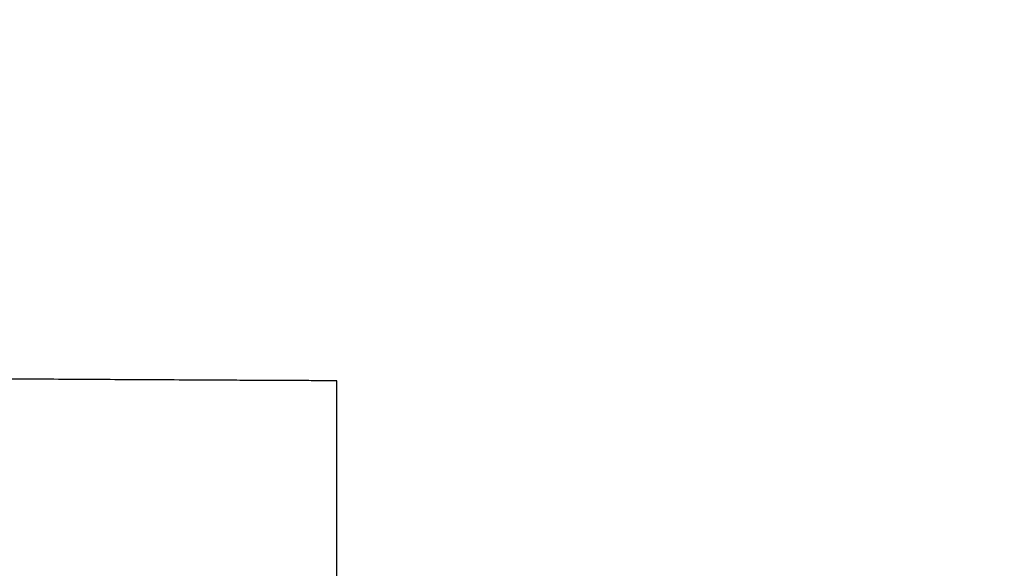
# Model space of a CAD drawing. Units: millimetres. Extents: x 0.81 to 9.03, y 0.31 to 6.64.
# Drawn here: x 6.33 to 6.76, y 2.86 to 3.1 of the extents above; entities that cross this region are included whole.
import ezdxf

# ---------------------------------------------------------------- set-up
doc = ezdxf.new("R2010")
doc.units = ezdxf.units.MM
doc.linetypes.add('PHANTOM', pattern=[1.27, 0.635, -0.127, 0.127, -0.127, 0.127, -0.127])
doc.styles.add('SLDTEXTSTYLE0', font='TXT', dxfattribs={"width": 0.75})
doc.dimstyles.new('SLDDIMSTYLE0', dxfattribs={"dimtxt": 0.35, "dimasz": 0.3302, "dimexe": 0, "dimexo": 0.0625, "dimgap": 0.0875, "dimtad": 1, "dimdec": 0, "dimlfac": 100, "dimrnd": 1e-09, "dimzin": 12, "dimdsep": 46, "dimtxsty": 'SLDTEXTSTYLE0', "dimsah": 1, "dimcen": 0.09, "dimadec": 0, "dimazin": 3, "dimtfac": 1, "dimtdec": 0, "dimtofl": 0, "dimtmove": 0, "dimatfit": 3, "dimfxl": 0, "dimfrac": 2, "dimtolj": 1, "dimtzin": 12, "dimarcsym": 0})

# ---------------------------------------------------------------- blocks, each defined once
blk = doc.blocks.new('_D_1')
at = {"color": 161, "linetype": 'Continuous', "lineweight": 18}
for p, q in [((1.76647, 4.695), (1.76647, 5.20276)), ((8.16647, 4.43482), (8.16647, 5.20276)), ((1.76647, 5.10276), (8.16647, 5.10276))]:
    blk.add_line(p, q, dxfattribs=at)
for points in [[(1.76647, 5.10276), (2.09667, 5.05196), (2.09667, 5.15356)], [(8.16647, 5.10276), (7.83627, 5.15356), (7.83627, 5.05196)]]:
    blk.add_solid(points, dxfattribs=at)
at = {"color": 161, "linetype": 'Continuous', "lineweight": 18, "insert": (4.3897, 5.55393), "char_height": 0.35, "attachment_point": 1, "style": 'SLDTEXTSTYLE0'}
blk.add_mtext('640', dxfattribs=at)

msp = doc.modelspace()

# ---------------------------------------------------------------- linework, layer by layer
at = {"color": 161, "linetype": 'PHANTOM', "lineweight": 50}
msp.add_arc((6.46647, 2.93937), 1.7, 0, 90, dxfattribs=at)
at = {"color": 7, "linetype": 'Continuous', "lineweight": 25}
for points, knots in [([(6.46647, 2.94151), (6.46448, 2.94152), (6.46078, 2.94153), (6.45564, 2.94156), (6.45108, 2.94158), (6.44669, 2.9416), (6.44211, 2.94162), (6.43722, 2.94164), (6.43044, 2.94167), (6.42151, 2.94172), (6.41021, 2.94177), (6.39656, 2.94185), (6.38107, 2.94193), (6.36427, 2.94202), (6.34803, 2.94212), (6.33144, 2.94222), (6.31458, 2.94232), (6.29752, 2.94243), (6.28116, 2.94254), (6.26488, 2.94265), (6.248, 2.94277), (6.22997, 2.9429), (6.21074, 2.94304), (6.19031, 2.94319), (6.16868, 2.94335), (6.14585, 2.94353), (6.12181, 2.94372), (6.09766, 2.94391), (6.07347, 2.9441), (6.05596, 2.94424), (6.04617, 2.94432), (6.04443, 2.94434)], [0, 0, 0, 0, 0.0141758, 0.0263099, 0.0364943, 0.0466348, 0.05749, 0.0690601, 0.0813451, 0.1057238, 0.1325051, 0.1616887, 0.2027773, 0.2426206, 0.2810889, 0.3181828, 0.3605497, 0.4009685, 0.4394393, 0.4768399, 0.5167122, 0.5594301, 0.6049936, 0.6534029, 0.7046573, 0.7587572, 0.815702, 0.875492, 0.9304603, 0.9876318, 1, 1, 1, 1]), ([(6.46647, 2.90101), (6.46647, 2.90154), (6.46647, 2.90265), (6.46647, 2.90439), (6.46647, 2.90619), (6.46647, 2.90785), (6.46647, 2.90944), (6.46647, 2.91097), (6.46647, 2.91236), (6.46647, 2.91382), (6.46647, 2.91533), (6.46647, 2.91703), (6.46647, 2.9186), (6.46647, 2.92014), (6.46647, 2.92168), (6.46647, 2.92318), (6.46647, 2.92579), (6.46647, 2.92937), (6.46647, 2.93355), (6.46647, 2.93699), (6.46647, 2.93955), (6.46647, 2.94121), (6.46647, 2.9414), (6.46647, 2.9415)], [0, 0, 0, 0, 0.030408, 0.063287, 0.098636, 0.131402, 0.156351, 0.187799, 0.217034, 0.234016, 0.269534, 0.30142, 0.329673, 0.358526, 0.389332, 0.418313, 0.445473, 0.54353, 0.637318, 0.727993, 0.817301, 0.907648, 1, 1, 1, 1]), ([(6.46647, 2.72816), (6.46647, 2.72817), (6.46647, 2.7282), (6.46647, 2.729), (6.46647, 2.73048), (6.46647, 2.73272), (6.46647, 2.73568), (6.46647, 2.73934), (6.46647, 2.74366), (6.46647, 2.74861), (6.46647, 2.75415), (6.46647, 2.76132), (6.46647, 2.7704), (6.46647, 2.7816), (6.46647, 2.79362), (6.46647, 2.80482), (6.46647, 2.81477), (6.46647, 2.82319), (6.46647, 2.83144), (6.46647, 2.83937), (6.46647, 2.84693), (6.46647, 2.85397), (6.46647, 2.86052), (6.46647, 2.86664), (6.46647, 2.87203), (6.46647, 2.87685), (6.46647, 2.8811), (6.46647, 2.88524), (6.46647, 2.88849), (6.46647, 2.89095), (6.46647, 2.89268), (6.46647, 2.89423), (6.46647, 2.89594), (6.46647, 2.89766), (6.46647, 2.89944), (6.46647, 2.90053), (6.46647, 2.90101)], [0, 0, 0, 0, 0.023432, 0.053431, 0.083212, 0.113342, 0.14392, 0.175226, 0.207316, 0.240134, 0.273901, 0.308568, 0.36222, 0.417863, 0.475011, 0.532228, 0.569885, 0.606357, 0.641177, 0.674895, 0.706464, 0.736855, 0.766053, 0.795213, 0.824884, 0.848894, 0.873899, 0.898264, 0.923513, 0.934966, 0.945334, 0.956967, 0.965167, 0.978643, 0.99072, 1, 1, 1, 1])]:
    msp.add_open_spline(points, degree=3, knots=knots, dxfattribs=at)

# ---------------------------------------------------------------- dimensions: what is measured, and where the dimension line sits
at = {"color": 161, "linetype": 'Continuous', "lineweight": 18}
dim = msp.add_linear_dim(base=(8.16647, 5.10276), p1=(1.76647, 2.93937), p2=(8.16647, 2.93937), dimstyle='SLDDIMSTYLE0', dxfattribs=at)
dim.commit()
dim.dimension.update_dxf_attribs({"geometry": '_D_1', "text_midpoint": (4.78199, 5.10276), "dimtype": 160})

doc.saveas('drawing.dxf')
